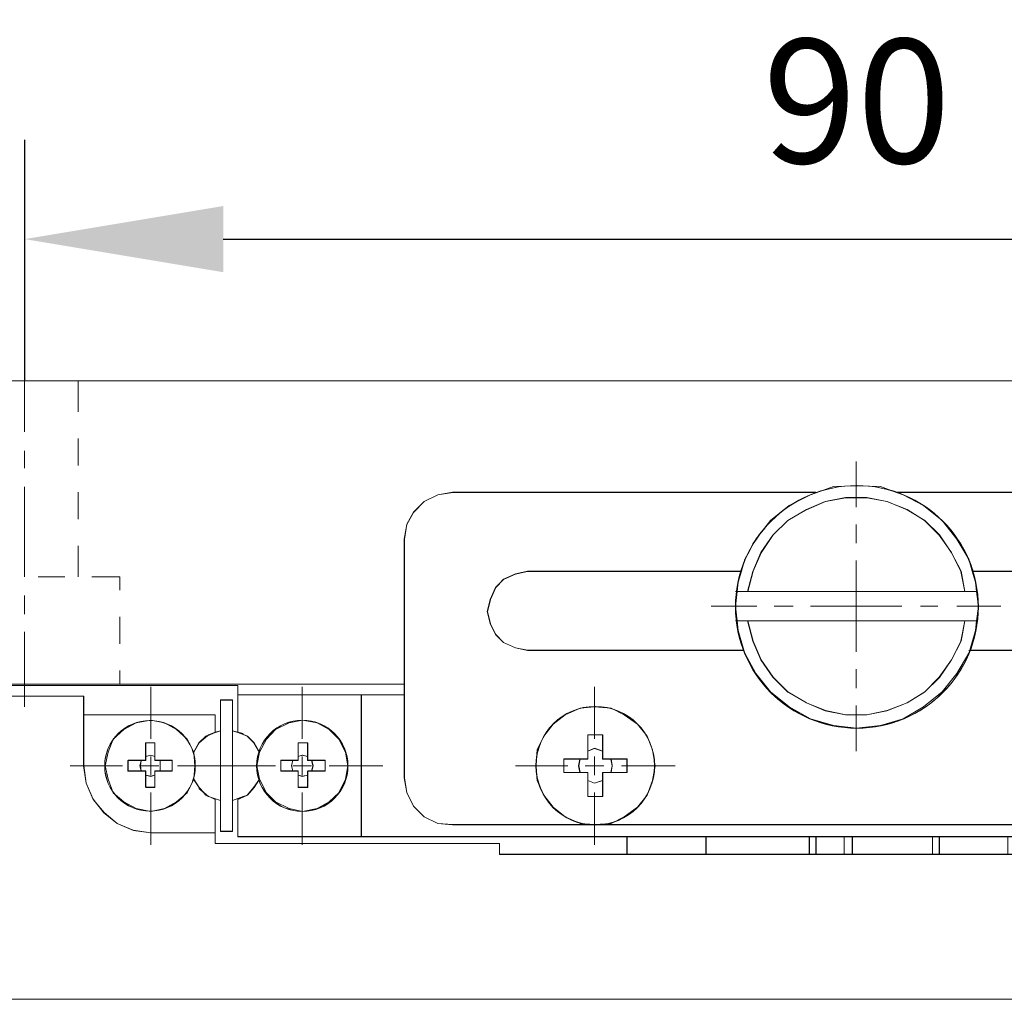
# Model space of a CAD drawing. Units: millimetres. Extents: x -67713 to 12318, y -7560 to 40105.
# Drawn here: x 12124 to 12143, y -7505 to -7485 of the extents above; entities that cross this region are included whole.
import ezdxf

# ---------------------------------------------------------------- set-up
doc = ezdxf.new("R2010")
doc.units = ezdxf.units.MM
doc.header["$LTSCALE"] = 10
doc.header["$PDMODE"] = 34
doc.layers.add('6文字层', color=3, linetype='Continuous')
doc.styles.add('TH-GBD2M', font='calibri.ttf', dxfattribs={"width": 0.8, "height": 2.5})
doc.dimstyles.new('TH-GBD2M', dxfattribs={"dimtxt": 2.5, "dimasz": 4, "dimexe": 2, "dimexo": 0, "dimgap": 1.5, "dimtad": 1, "dimdec": 4, "dimlfac": 0.1, "dimzin": 9, "dimdsep": 46, "dimtxsty": 'TH-GBD2M', "dimcen": 0, "dimclrt": 3, "dimadec": 0, "dimazin": 3, "dimtfac": 1, "dimtdec": 4, "dimtofl": 0, "dimtmove": 0, "dimatfit": 3, "dimfxl": 1, "dimtolj": 1, "dimtzin": 0, "dimarcsym": 0})

# ---------------------------------------------------------------- blocks, each defined once
blk = doc.blocks.new('*D2340')
at = {"layer": '6文字层', "color": 0, "lineweight": -2, "transparency": 16777216}
for p, q in [((12123.609, -7492.574), (12123.609, -7487.716)), ((12157.137, -7492.844), (12157.137, -7487.716)), ((12127.609, -7489.716), (12153.137, -7489.716))]:
    blk.add_line(p, q, dxfattribs=at)
at = {"layer": '6文字层', "color": 0, "transparency": 16777216}
for points in [[(12127.609, -7489.049), (12127.609, -7490.383), (12123.609, -7489.716)], [(12153.137, -7489.049), (12153.137, -7490.383), (12157.137, -7489.716)]]:
    blk.add_solid(points, dxfattribs=at)
at = {"layer": 'Defpoints', "color": 0, "transparency": 16777216}
for p in [(12157.137, -7489.716), (12123.609, -7492.574), (12157.137, -7492.844)]:
    blk.add_point(p, dxfattribs=at)
at = {"layer": '6文字层', "color": 3, "transparency": 16777216, "insert": (12140.373, -7486.935), "char_height": 2.5, "attachment_point": 5, "style": 'TH-GBD2M'}
blk.add_mtext('\\A1;90', dxfattribs=at)

msp = doc.modelspace()

# ---------------------------------------------------------------- linework, layer by layer
at = {"color": 7, "lineweight": 0}
for points in [[(12123.60861, -7492.08763), (12123.60861, -7493.60073)], [(12121.4457, -7492.57287), (12159.30022, -7492.57287)], [(12121.44578, -7492.57361), (12159.30024, -7492.57361)], [(12121.44706, -7492.57375), (12159.29779, -7492.57375)], [(12124.6888, -7492.57375), (12124.6888, -7493.19515)], [(12124.6888, -7493.73583), (12124.6888, -7494.27622)], [(12123.60861, -7493.97869), (12123.60861, -7494.33)], [(12140.35915, -7494.1951), (12140.35915, -7495.11354)], [(12148.52369, -7494.82038), (12141.17067, -7494.82038), (12140.84948, -7494.70369), (12140.36346, -7494.6845), (12139.90618, -7494.70369), (12139.55603, -7494.83039), (12132.2322, -7494.82038), (12131.93087, -7494.86921), (12131.65852, -7495.00546), (12131.44463, -7495.21936), (12131.3083, -7495.46252), (12131.25947, -7495.76384), (12131.25947, -7498.68179), (12121.88366, -7498.68179)], [(12123.60861, -7494.70825), (12123.60861, -7496.51849)], [(12124.6888, -7494.81602), (12124.6888, -7495.35641)], [(12132.22709, -7494.81602), (12131.92956, -7494.87029), (12131.65937, -7495.00519), (12131.44354, -7495.2216), (12131.30815, -7495.46476), (12131.25437, -7495.7617)], [(12145.63493, -7501.51223), (12135.09168, -7501.51223), (12135.42227, -7501.4926), (12135.68499, -7501.35634), (12135.95757, -7501.16186), (12136.15183, -7500.91892), (12136.25889, -7500.62701), (12136.30749, -7500.32561), (12136.25889, -7500.00466), (12136.15183, -7499.7323), (12135.95757, -7499.48922), (12135.68499, -7499.30429), (12135.42227, -7499.16826), (12135.09168, -7499.13899), (12134.80014, -7499.16826), (12134.49837, -7499.30429), (12134.25529, -7499.48922), (12134.07058, -7499.7323), (12133.93426, -7500.00466), (12133.90506, -7500.32561), (12133.93426, -7500.62701), (12134.07058, -7500.91892), (12134.25529, -7501.16186), (12134.49837, -7501.35634), (12134.80014, -7501.4926), (12135.09168, -7501.51223), (12132.2322, -7501.51223), (12131.93087, -7501.4926), (12131.65852, -7501.35634), (12131.44463, -7501.14245), (12131.3083, -7500.87009), (12131.25947, -7500.56878), (12131.25947, -7498.89591), (12131.25947, -7498.68179), (12131.25947, -7495.76384), (12131.3083, -7495.46252), (12131.44463, -7495.21936), (12131.65852, -7495.00546), (12131.93087, -7494.86921), (12132.2322, -7494.82038), (12139.55603, -7494.82038), (12139.43934, -7494.86921), (12139.01155, -7495.08311), (12138.63213, -7495.38465), (12138.34037, -7495.76384), (12138.11646, -7496.16266), (12138.04845, -7496.40598), (12133.73977, -7496.40598), (12133.49669, -7496.46398), (12133.2533, -7496.57104), (12133.09786, -7496.73656), (12132.99102, -7496.97973), (12132.93257, -7497.22281), (12132.99102, -7497.4659), (12133.09786, -7497.68002), (12133.2533, -7497.84531), (12133.49669, -7497.95237), (12133.73977, -7498.00083), (12138.09728, -7498.00083), (12138.11646, -7498.05921), (12138.34037, -7498.46789), (12138.63213, -7498.83745), (12139.01155, -7499.13899), (12139.43934, -7499.38215), (12139.90618, -7499.51841), (12140.36346, -7499.56686), (12140.84948, -7499.51841), (12141.30669, -7499.38215), (12141.7153, -7499.13899), (12142.09471, -7498.83745), (12142.38625, -7498.46789), (12142.62941, -7498.05921), (12142.64905, -7498.00083), (12147.00626, -7498.00083)], [(12132.23234, -7494.81962), (12131.93092, -7494.86845), (12131.65859, -7495.0049), (12131.44461, -7495.21878), (12131.30845, -7495.46174), (12131.25962, -7495.76306)], [(12139.54838, -7494.81602), (12132.22709, -7494.81602)], [(12139.55606, -7494.81962), (12132.23234, -7494.81962)], [(12148.51835, -7494.81602), (12141.16973, -7494.81602)], [(12148.52361, -7494.81962), (12141.17061, -7494.81962)], [(12147.00626, -7496.40598), (12142.71729, -7496.40598), (12142.62941, -7496.16266), (12142.38625, -7495.76384), (12142.09471, -7495.38465), (12141.7153, -7495.08311), (12141.30669, -7494.86921), (12141.17067, -7494.82038), (12148.52369, -7494.82038)], [(12142.54745, -7496.81543), (12142.46614, -7496.41044), (12142.27725, -7496.03189), (12142.03381, -7495.68058), (12141.73687, -7495.38374), (12141.38565, -7495.16723), (12140.98065, -7495.00519), (12140.57507, -7494.92408), (12140.14274, -7494.92408), (12139.73775, -7495.00519), (12139.3592, -7495.16723), (12138.98124, -7495.38374), (12138.68372, -7495.68058), (12138.44085, -7496.03189), (12138.27872, -7496.41044), (12138.17066, -7496.81543)], [(12142.55182, -7496.81349), (12142.47382, -7496.40518), (12142.27949, -7496.03549), (12142.03604, -7495.67562), (12141.74465, -7495.38393), (12141.38478, -7495.16976), (12140.98591, -7495.0049), (12140.57731, -7494.9269), (12140.14936, -7494.9269), (12139.74076, -7495.0049), (12139.36144, -7495.16976), (12138.98231, -7495.38393), (12138.69062, -7495.67562), (12138.44747, -7496.03549), (12138.28203, -7496.40518), (12138.17484, -7496.81349)], [(12140.35915, -7495.46476), (12140.35915, -7495.84301)], [(12131.25437, -7495.7617), (12131.25437, -7500.57101)], [(12131.25962, -7495.76306), (12131.25962, -7498.68111), (12131.25962, -7498.89528), (12131.25962, -7500.56799)], [(12124.6888, -7495.89709), (12124.6888, -7496.51849)], [(12140.35915, -7496.19422), (12140.35915, -7498.03131)], [(12133.7396, -7496.41044), (12133.49664, -7496.46422), (12133.25349, -7496.57228), (12133.09116, -7496.73441), (12132.98359, -7496.97786), (12132.92951, -7497.22101), (12132.98359, -7497.46417), (12133.09116, -7497.67999), (12133.25349, -7497.84242), (12133.49664, -7497.95019), (12133.7396, -7498.00456)], [(12133.7398, -7496.40518), (12133.49664, -7496.46335), (12133.2532, -7496.57033), (12133.09797, -7496.73578), (12132.99108, -7496.97893), (12132.93262, -7497.22208), (12132.99108, -7497.46524), (12133.09797, -7497.67951), (12133.2532, -7497.84466), (12133.49664, -7497.95155), (12133.7398, -7498.00008)], [(12133.7396, -7496.41044), (12138.03556, -7496.41044)], [(12133.7398, -7496.40518), (12138.03887, -7496.40518)], [(12142.70958, -7496.41044), (12147.00506, -7496.41044)], [(12142.71727, -7496.40518), (12147.00642, -7496.40518)], [(12123.87881, -7496.51849), (12124.41861, -7496.51849)], [(12124.959, -7496.51849), (12125.52662, -7496.51849)], [(12125.52662, -7496.51849), (12125.52662, -7496.78869)], [(12137.92751, -7496.81543), (12142.7906, -7496.81543)], [(12137.93188, -7496.81349), (12137.96116, -7496.81349), (12138.17484, -7496.81349), (12142.55182, -7496.81349), (12142.78535, -7496.81349)], [(12123.60861, -7496.89645), (12123.60861, -7497.2747)], [(12137.44091, -7497.11286), (12138.35984, -7497.11286)], [(12138.71105, -7497.11286), (12139.08901, -7497.11286)], [(12139.44032, -7497.11286), (12141.2776, -7497.11286)], [(12141.65614, -7497.11286), (12142.00706, -7497.11286)], [(12142.38502, -7497.11286), (12143.27672, -7497.11286)], [(12125.52662, -7497.32907), (12125.52662, -7497.86917)], [(12142.7906, -7497.41009), (12137.92751, -7497.41009)], [(12142.79507, -7497.40678), (12142.55182, -7497.40678), (12138.17484, -7497.40678), (12137.96116, -7497.40678), (12137.93188, -7497.40678)], [(12138.17066, -7497.41009), (12138.27872, -7497.81538), (12138.44085, -7498.19363), (12138.68372, -7498.54494), (12138.98124, -7498.84188), (12139.3592, -7499.05771), (12139.73775, -7499.22014), (12140.14274, -7499.30116), (12140.57507, -7499.30116), (12140.98065, -7499.22014), (12141.38565, -7499.05771), (12141.73687, -7498.84188), (12142.03381, -7498.54494), (12142.27725, -7498.19363), (12142.46614, -7497.81538), (12142.54745, -7497.41009)], [(12138.17484, -7497.40678), (12138.28203, -7497.81538), (12138.44747, -7498.1948), (12138.69062, -7498.54494), (12138.98231, -7498.83693), (12139.36144, -7499.06043), (12139.74076, -7499.21595), (12140.14936, -7499.30368), (12140.57731, -7499.30368), (12140.98591, -7499.21595), (12141.38478, -7499.06043), (12141.74465, -7498.83693), (12142.03604, -7498.54494), (12142.27949, -7498.1948), (12142.47382, -7497.81538), (12142.55182, -7497.40678)], [(12123.60861, -7497.62601), (12123.60861, -7499.13873)], [(12138.08964, -7498.00456), (12133.7396, -7498.00456)], [(12138.09733, -7498.00008), (12133.7398, -7498.00008)], [(12147.00506, -7498.00456), (12142.62847, -7498.00456)], [(12147.00642, -7498.00008), (12142.64889, -7498.00008)], [(12125.52662, -7498.40956), (12125.52662, -7498.68004)], [(12140.35915, -7498.38252), (12140.35915, -7498.76077)], [(12131.25962, -7498.68111), (12121.88377, -7498.68111), (12121.20284, -7498.68111)], [(12121.20284, -7498.7101), (12121.88377, -7498.7101), (12127.90428, -7498.7101)], [(12131.25437, -7498.68004), (12121.20391, -7498.68004)], [(12121.20391, -7498.70698), (12127.90428, -7498.70698)], [(12126.14812, -7498.73373), (12126.14812, -7499.78746)], [(12127.90428, -7499.65237), (12127.90428, -7498.70698)], [(12127.90428, -7499.65353), (12127.90428, -7498.89528), (12127.90428, -7498.7101)], [(12129.20068, -7498.73373), (12129.20068, -7499.78746)], [(12135.09077, -7498.73373), (12135.09077, -7499.78746)], [(12121.2027, -7498.9251), (12124.80138, -7498.9251), (12124.80138, -7499.30429), (12124.80138, -7500.32561), (12124.84998, -7500.67584), (12124.98623, -7501.00635), (12125.20998, -7501.26915), (12125.47248, -7501.4926), (12125.80329, -7501.62892), (12126.15344, -7501.6773), (12127.44712, -7501.6773), (12127.44712, -7501.8912), (12133.17573, -7501.8912), (12133.17573, -7502.11517), (12135.74368, -7502.11517), (12137.33845, -7502.11517), (12139.41993, -7502.11517), (12139.55603, -7502.11517), (12140.1203, -7502.11517), (12140.28536, -7502.11517), (12141.9, -7502.11517), (12142.0361, -7502.11517), (12143.41743, -7502.11517)], [(12121.20284, -7498.92456), (12124.80124, -7498.92456)], [(12121.20391, -7498.9229), (12124.79686, -7498.9229)], [(12124.79686, -7500.32785), (12124.79686, -7498.9229)], [(12124.80124, -7500.32484), (12124.80124, -7499.30368), (12124.80124, -7498.92456)], [(12127.55307, -7501.65178), (12127.55307, -7499.00392)], [(12127.55307, -7499.00392), (12127.79622, -7499.00392)], [(12127.55394, -7501.6474), (12127.55394, -7501.02512), (12127.55394, -7499.62455), (12127.55394, -7499.00198)], [(12127.55394, -7499.00198), (12127.79729, -7499.00198)], [(12127.79622, -7501.65178), (12127.79622, -7499.00392)], [(12127.79729, -7501.6474), (12127.79729, -7501.02512), (12127.79729, -7499.62455), (12127.79729, -7499.00198)], [(12127.90428, -7498.89528), (12130.39418, -7498.89528), (12131.25962, -7498.89528)], [(12127.90428, -7498.89616), (12131.25437, -7498.89616)], [(12130.38981, -7501.75964), (12130.38981, -7498.89616)], [(12143.41743, -7501.75517), (12142.0361, -7501.75517), (12141.9, -7501.75517), (12140.28536, -7501.75517), (12140.1203, -7501.75517), (12139.55603, -7501.75517), (12139.41993, -7501.75517), (12137.33845, -7501.75517), (12135.74368, -7501.75517), (12130.39403, -7501.75517), (12130.39403, -7498.89591), (12131.25947, -7498.89591), (12131.25947, -7500.56878), (12131.3083, -7500.87009), (12131.44463, -7501.14245), (12131.65852, -7501.35634), (12131.93087, -7501.4926), (12132.2322, -7501.51223), (12135.09168, -7501.51223), (12145.63493, -7501.51223)], [(12130.39418, -7501.75439), (12130.39418, -7498.89528)], [(12140.35915, -7499.11198), (12140.35915, -7500.03042)], [(12124.79686, -7499.30116), (12127.44501, -7499.30116)], [(12124.80124, -7499.30368), (12127.44715, -7499.30368)], [(12127.44501, -7499.30116), (12127.44501, -7499.65237)], [(12127.44715, -7499.30368), (12127.44715, -7499.65353)], [(12127.44501, -7499.65237), (12127.25584, -7499.73348), (12127.12045, -7499.86829), (12127.01268, -7500.05766)], [(12127.55307, -7499.62543), (12127.30962, -7499.70645), (12127.12045, -7499.86829)], [(12127.55394, -7499.62455), (12127.44715, -7499.65353), (12127.39842, -7499.67309), (12127.31098, -7499.70226), (12127.21372, -7499.78999), (12127.12599, -7499.86771)], [(12128.01214, -7499.67911), (12127.79622, -7499.62543)], [(12128.01127, -7499.68271), (12127.90428, -7499.65353), (12127.79729, -7499.62455)], [(12128.33661, -7500.05766), (12128.22855, -7499.86829), (12128.09316, -7499.73348), (12127.90428, -7499.65237)], [(12128.34186, -7500.0527), (12128.23458, -7499.86771), (12128.09871, -7499.73154), (12127.90428, -7499.65353)], [(12127.39842, -7499.67309), (12127.29114, -7499.72162), (12127.26196, -7499.73154), (12127.21372, -7499.78999)], [(12135.2529, -7499.70645), (12134.95538, -7499.70645)], [(12134.95538, -7500.19246), (12134.95538, -7499.70645)], [(12135.25728, -7499.70226), (12134.95567, -7499.70226)], [(12134.95567, -7500.18867), (12134.95567, -7500.03286), (12134.95567, -7499.70226)], [(12135.2529, -7499.70645), (12135.2529, -7500.19246)], [(12135.2529, -7499.70645), (12135.2529, -7500.03042)], [(12135.25728, -7499.70226), (12135.25728, -7500.03286)], [(12126.22914, -7499.86829), (12126.03996, -7499.86829)], [(12126.03996, -7500.2195), (12126.03996, -7499.86829)], [(12126.23138, -7499.86771), (12126.04658, -7499.86771)], [(12126.04658, -7500.21756), (12126.04658, -7500.13985), (12126.04658, -7499.86771)], [(12126.22914, -7499.86829), (12126.22914, -7500.2195)], [(12126.23138, -7499.86771), (12126.23138, -7500.13985), (12126.23138, -7500.21756)], [(12127.12599, -7499.86771), (12127.019, -7500.0527)], [(12129.30874, -7499.86829), (12129.11957, -7499.86829)], [(12129.11957, -7500.2195), (12129.11957, -7499.86829)], [(12129.31458, -7499.86771), (12129.11986, -7499.86771)], [(12129.11986, -7500.21756), (12129.11986, -7500.13985), (12129.11986, -7499.86771)], [(12129.30874, -7499.86829), (12129.30874, -7500.2195)], [(12129.31458, -7499.86771), (12129.31458, -7500.13985), (12129.31458, -7500.21756)], [(12135.2529, -7500.03042), (12135.09077, -7499.97664), (12134.95538, -7500.03042)], [(12135.25728, -7500.03286), (12135.09164, -7499.97469), (12134.95567, -7500.03286)], [(12135.2529, -7500.19246), (12135.2529, -7500.03042)], [(12135.25728, -7500.18867), (12135.25728, -7500.03286)], [(12125.68875, -7500.2195), (12126.03996, -7500.2195)], [(12125.68875, -7500.2195), (12125.68875, -7500.43591)], [(12125.69644, -7500.21756), (12125.95865, -7500.21756), (12126.04658, -7500.21756)], [(12125.69644, -7500.21756), (12125.69644, -7500.43182)], [(12125.95895, -7500.2195), (12125.93162, -7500.32785), (12125.95895, -7500.43591)], [(12125.95865, -7500.21756), (12125.93969, -7500.32484), (12125.95865, -7500.43182)], [(12126.22914, -7500.13877), (12126.14812, -7500.11144), (12126.03996, -7500.13877)], [(12126.23138, -7500.13985), (12126.15357, -7500.11115), (12126.04658, -7500.13985)], [(12126.14812, -7500.13877), (12126.14812, -7500.51703)], [(12126.22914, -7500.2195), (12126.58035, -7500.2195)], [(12126.23138, -7500.21756), (12126.33807, -7500.21756), (12126.58152, -7500.21756)], [(12126.33691, -7500.43591), (12126.33691, -7500.32785), (12126.33691, -7500.2195)], [(12126.33807, -7500.43182), (12126.33807, -7500.32484), (12126.33807, -7500.21756)], [(12126.58035, -7500.43591), (12126.58035, -7500.2195)], [(12126.58152, -7500.43182), (12126.58152, -7500.21756)], [(12128.76836, -7500.2195), (12129.11957, -7500.2195)], [(12128.76836, -7500.2195), (12128.76836, -7500.43591)], [(12128.76972, -7500.21756), (12129.01268, -7500.21756), (12129.11986, -7500.21756)], [(12128.76972, -7500.21756), (12128.76972, -7500.43182)], [(12129.01268, -7500.21756), (12128.9834, -7500.32484), (12129.01268, -7500.43182)], [(12129.0118, -7500.2195), (12128.98476, -7500.32785), (12129.0118, -7500.43591)], [(12129.30874, -7500.13877), (12129.20068, -7500.11144), (12129.11957, -7500.13877)], [(12129.31458, -7500.13985), (12129.20759, -7500.11115), (12129.11986, -7500.13985)], [(12129.20068, -7500.13877), (12129.20068, -7500.51703)], [(12129.30874, -7500.2195), (12129.65996, -7500.2195)], [(12129.31458, -7500.21756), (12129.392, -7500.21756), (12129.66443, -7500.21756)], [(12129.38976, -7500.43591), (12129.41709, -7500.32785), (12129.38976, -7500.2195)], [(12129.392, -7500.43182), (12129.42128, -7500.32484), (12129.392, -7500.21756)], [(12129.65996, -7500.43591), (12129.65996, -7500.2195)], [(12129.66443, -7500.43182), (12129.66443, -7500.21756)], [(12134.46907, -7500.18867), (12134.80015, -7500.18867), (12134.95567, -7500.18867)], [(12134.46907, -7500.18867), (12134.46907, -7500.46081)], [(12134.46936, -7500.19246), (12134.95538, -7500.19246)], [(12134.46936, -7500.19246), (12134.46936, -7500.46266)], [(12134.79353, -7500.19246), (12134.7663, -7500.32785), (12134.79353, -7500.46266)], [(12134.80015, -7500.18867), (12134.77097, -7500.32484), (12134.80015, -7500.46081)], [(12135.09077, -7500.13877), (12135.09077, -7500.51703)], [(12135.57717, -7500.19246), (12135.2529, -7500.19246)], [(12135.2529, -7500.19246), (12135.73892, -7500.19246)], [(12135.25728, -7500.18867), (12135.42214, -7500.18867), (12135.57824, -7500.18867), (12135.74369, -7500.18867)], [(12135.41504, -7500.46266), (12135.44208, -7500.32785), (12135.41504, -7500.19246)], [(12135.42214, -7500.46081), (12135.44178, -7500.32484), (12135.42214, -7500.18867)], [(12135.73892, -7500.46266), (12135.73892, -7500.19246)], [(12135.74369, -7500.46081), (12135.74369, -7500.18867)], [(12124.52667, -7500.32785), (12125.5804, -7500.32785)], [(12124.79686, -7500.32785), (12124.85094, -7500.67916), (12124.98623, -7501.00304), (12125.20215, -7501.27353), (12125.47235, -7501.48964), (12125.79681, -7501.62474), (12126.14812, -7501.67853)], [(12124.80124, -7500.32484), (12124.85006, -7500.67527), (12124.98623, -7501.00586), (12125.20984, -7501.26857), (12125.47264, -7501.49188), (12125.80323, -7501.62834), (12126.15357, -7501.67658)], [(12126.03996, -7500.43591), (12125.68875, -7500.43591)], [(12126.04658, -7500.43182), (12125.95865, -7500.43182), (12125.69644, -7500.43182)], [(12125.95895, -7500.32785), (12126.31016, -7500.32785)], [(12126.03996, -7500.76018), (12126.03996, -7500.43591)], [(12126.04658, -7500.76242), (12126.04658, -7500.51926), (12126.04658, -7500.43182)], [(12126.22914, -7500.43591), (12126.22914, -7500.76018)], [(12126.58035, -7500.43591), (12126.22914, -7500.43591)], [(12126.23138, -7500.43182), (12126.23138, -7500.51926), (12126.23138, -7500.76242)], [(12126.58152, -7500.43182), (12126.33807, -7500.43182), (12126.23138, -7500.43182)], [(12126.68821, -7500.32785), (12127.74195, -7500.32785)], [(12127.60715, -7500.32785), (12128.66059, -7500.32785)], [(12129.11957, -7500.43591), (12128.76836, -7500.43591)], [(12129.11986, -7500.43182), (12129.01268, -7500.43182), (12128.76972, -7500.43182)], [(12129.0118, -7500.32785), (12129.38976, -7500.32785)], [(12129.11957, -7500.76018), (12129.11957, -7500.43591)], [(12129.11986, -7500.76242), (12129.11986, -7500.51926), (12129.11986, -7500.43182)], [(12129.30874, -7500.43591), (12129.30874, -7500.76018)], [(12129.65996, -7500.43591), (12129.30874, -7500.43591)], [(12129.31458, -7500.43182), (12129.31458, -7500.51926), (12129.31458, -7500.76242)], [(12129.66443, -7500.43182), (12129.392, -7500.43182), (12129.31458, -7500.43182)], [(12129.74107, -7500.32785), (12130.82204, -7500.32785)], [(12133.49664, -7500.32785), (12134.55038, -7500.32785)], [(12134.90169, -7500.32785), (12135.27965, -7500.32785)], [(12135.63086, -7500.32785), (12136.71193, -7500.32785)], [(12126.03996, -7500.51703), (12126.14812, -7500.54377), (12126.22914, -7500.51703)], [(12126.04658, -7500.51926), (12126.15357, -7500.53881), (12126.23138, -7500.51926)], [(12127.01268, -7500.59805), (12127.12045, -7500.76018), (12127.25584, -7500.92232), (12127.44501, -7501.00304)], [(12127.019, -7500.59697), (12127.12599, -7500.76242), (12127.20399, -7500.85034)], [(12127.90428, -7501.00586), (12128.01127, -7500.95704), (12128.09871, -7500.91813), (12128.23458, -7500.76242), (12128.34186, -7500.59697)], [(12127.90428, -7501.00304), (12128.09316, -7500.92232), (12128.22855, -7500.76018), (12128.33661, -7500.59805)], [(12129.11957, -7500.51703), (12129.20068, -7500.54377), (12129.30874, -7500.51703)], [(12129.11986, -7500.51926), (12129.20759, -7500.53881), (12129.31458, -7500.51926)], [(12131.25437, -7500.57101), (12131.30815, -7500.86824), (12131.44354, -7501.13843), (12131.65937, -7501.35435), (12131.92956, -7501.48964), (12132.22709, -7501.51639)], [(12131.25962, -7500.56799), (12131.30845, -7500.86941), (12131.44461, -7501.14174), (12131.65859, -7501.35571), (12131.93092, -7501.49188), (12132.23234, -7501.51143)], [(12134.95567, -7500.46081), (12134.80015, -7500.46081), (12134.46907, -7500.46081)], [(12134.95538, -7500.46266), (12134.46936, -7500.46266)], [(12134.95538, -7500.94936), (12134.95538, -7500.46266)], [(12134.95538, -7500.62479), (12135.09077, -7500.67916), (12135.2529, -7500.62479)], [(12134.95567, -7500.94741), (12134.95567, -7500.62615), (12134.95567, -7500.46081)], [(12134.95567, -7500.62615), (12135.09164, -7500.67527), (12135.25728, -7500.62615)], [(12135.2529, -7500.46266), (12135.2529, -7500.94936)], [(12135.73892, -7500.46266), (12135.2529, -7500.46266)], [(12135.2529, -7500.62479), (12135.2529, -7500.46266)], [(12135.2529, -7500.94936), (12135.2529, -7500.62479)], [(12135.74369, -7500.46081), (12135.42214, -7500.46081), (12135.25728, -7500.46081)], [(12135.25728, -7500.62615), (12135.25728, -7500.46081)], [(12135.25728, -7500.94741), (12135.25728, -7500.62615)], [(12126.03996, -7500.76018), (12126.22914, -7500.76018)], [(12126.04658, -7500.76242), (12126.23138, -7500.76242)], [(12127.12045, -7500.78722), (12127.30962, -7500.94936), (12127.55307, -7501.03037)], [(12127.12599, -7500.78197), (12127.20399, -7500.85034), (12127.30106, -7500.93749), (12127.3496, -7500.95704), (12127.55394, -7501.02512)], [(12129.11957, -7500.76018), (12129.30874, -7500.76018)], [(12129.11986, -7500.76242), (12129.31458, -7500.76242)], [(12126.14812, -7500.86824), (12126.14812, -7501.92197)], [(12127.22335, -7500.86941), (12127.26196, -7500.91813), (12127.30106, -7500.93749)], [(12127.3496, -7500.95704), (12127.44715, -7501.00586)], [(12127.44501, -7501.00304), (12127.44501, -7501.89493)], [(12127.44715, -7501.00586), (12127.44715, -7501.67658), (12127.44715, -7501.89056)], [(12127.79622, -7501.03037), (12128.01214, -7500.94936)], [(12127.79729, -7501.02512), (12128.01127, -7500.94741)], [(12127.90428, -7501.75964), (12127.90428, -7501.00304)], [(12127.90428, -7501.75439), (12127.90428, -7501.00586)], [(12129.20068, -7500.86824), (12129.20068, -7501.92197)], [(12134.95538, -7500.94936), (12135.2529, -7500.94936)], [(12134.95567, -7500.94741), (12135.25728, -7500.94741)], [(12135.09077, -7500.86824), (12135.09077, -7501.92197)], [(12132.22709, -7501.51639), (12148.51835, -7501.51639)], [(12132.23234, -7501.51143), (12135.09164, -7501.51143), (12145.63502, -7501.51143), (12148.52361, -7501.51143)], [(12126.14812, -7501.67853), (12127.44501, -7501.67853)], [(12126.15357, -7501.67658), (12127.44715, -7501.67658)], [(12127.55307, -7501.65178), (12127.79622, -7501.65178)], [(12127.55394, -7501.6474), (12127.79729, -7501.6474)], [(12152.81295, -7501.75439), (12150.33248, -7501.75439), (12146.60774, -7501.75439), (12144.98327, -7501.75439), (12143.41755, -7501.75439), (12142.03604, -7501.75439), (12141.90007, -7501.75439), (12140.28533, -7501.75439), (12140.12047, -7501.75439), (12139.55606, -7501.75439), (12139.41989, -7501.75439), (12137.33859, -7501.75439), (12135.74369, -7501.75439), (12130.39418, -7501.75439), (12127.90428, -7501.75439)], [(12152.81383, -7501.75964), (12127.90428, -7501.75964)], [(12135.73892, -7502.11086), (12135.73892, -7501.75964)], [(12135.74369, -7502.11445), (12135.74369, -7501.75439)], [(12137.33333, -7502.11086), (12137.33333, -7501.75964)], [(12137.33859, -7502.11445), (12137.33859, -7501.75439)], [(12139.41357, -7502.11086), (12139.41357, -7501.75964)], [(12139.41989, -7502.11445), (12139.41989, -7501.75439)], [(12139.54838, -7502.11086), (12139.54838, -7501.75964)], [(12139.55606, -7502.11445), (12139.55606, -7501.75439)], [(12140.116, -7502.11086), (12140.116, -7501.75964)], [(12140.12047, -7502.11445), (12140.12047, -7501.75439)], [(12140.27813, -7502.11086), (12140.27813, -7501.75964)], [(12140.28533, -7502.11445), (12140.28533, -7501.75439)], [(12141.899, -7501.75964), (12141.899, -7502.11086)], [(12141.90007, -7501.75439), (12141.90007, -7502.11445)], [(12142.03381, -7502.11086), (12142.03381, -7501.75964)], [(12142.03604, -7502.11445), (12142.03604, -7501.75439)], [(12127.44501, -7501.89493), (12133.17247, -7501.89493)], [(12127.44715, -7501.89056), (12133.17578, -7501.89056)], [(12133.17247, -7501.89493), (12133.17247, -7502.11086)], [(12133.17578, -7501.89056), (12133.17578, -7502.11445)], [(12133.17247, -7502.11086), (12147.54564, -7502.11086)], [(12133.17578, -7502.11445), (12135.74369, -7502.11445), (12137.33859, -7502.11445), (12139.41989, -7502.11445), (12139.55606, -7502.11445), (12140.12047, -7502.11445), (12140.28533, -7502.11445), (12141.90007, -7502.11445), (12142.03604, -7502.11445), (12143.41755, -7502.11445), (12144.98327, -7502.11445), (12146.60774, -7502.11445), (12147.55118, -7502.11445)], [(12121.4457, -7505.03221), (12159.30022, -7505.03221)], [(12159.30024, -7505.03289), (12121.44578, -7505.03289)], [(12121.44706, -7505.02891), (12159.29779, -7505.02891)]]:
    msp.add_lwpolyline(points, dxfattribs=at)
for points in [[(12139.36147, -7495.17053), (12138.98228, -7495.38465), (12138.69059, -7495.67642), (12138.44743, -7496.03619), (12138.28191, -7496.40598), (12138.17485, -7496.81421), (12137.96095, -7496.81421), (12137.98036, -7496.6295), (12138.04845, -7496.40598), (12138.11646, -7496.16266), (12138.34037, -7495.76384), (12138.63213, -7495.38465), (12139.01155, -7495.08311), (12139.43934, -7494.86921), (12139.55603, -7494.83039), (12139.90618, -7494.70369), (12140.36346, -7494.6845), (12140.84948, -7494.70369), (12141.17067, -7494.82038), (12141.30669, -7494.86921), (12141.7153, -7495.08311), (12142.09471, -7495.38465), (12142.38625, -7495.76384), (12142.62941, -7496.16266), (12142.69765, -7496.40598), (12142.76567, -7496.6295), (12142.7853, -7496.81421), (12142.55177, -7496.81421), (12142.4739, -7496.40598), (12142.27941, -7496.03619), (12142.0361, -7495.67642), (12141.74456, -7495.38465), (12141.38479, -7495.17053), (12140.98573, -7495.00546), (12140.57735, -7494.92767), (12140.14934, -7494.92767), (12139.74088, -7495.00546)], [(12138.98228, -7495.38465), (12139.36147, -7495.17053), (12139.74088, -7495.00546), (12140.14934, -7494.92767), (12140.57735, -7494.92767), (12140.98573, -7495.00546), (12141.38479, -7495.17053), (12141.74456, -7495.38465), (12142.0361, -7495.67642), (12142.27941, -7496.03619), (12142.4739, -7496.40598), (12142.55177, -7496.81421), (12138.17485, -7496.81421), (12138.28191, -7496.40598), (12138.44743, -7496.03619), (12138.69059, -7495.67642)], [(12133.73977, -7496.40598), (12138.03882, -7496.40598), (12137.98036, -7496.6295), (12137.96095, -7496.81421), (12137.93176, -7497.11598), (12137.96095, -7497.40752), (12137.98036, -7497.60223), (12138.09728, -7498.00083), (12133.73977, -7498.00083), (12133.49669, -7497.95237), (12133.2533, -7497.84531), (12133.09786, -7497.68002), (12132.99102, -7497.4659), (12132.93257, -7497.22281), (12132.99102, -7496.97973), (12133.09786, -7496.73656), (12133.2533, -7496.57104), (12133.49669, -7496.46398)], [(12147.62876, -7496.73656), (12147.76509, -7496.97973), (12147.79428, -7497.22281), (12147.76509, -7497.4659), (12147.62876, -7497.68002), (12147.46332, -7497.84531), (12147.24942, -7497.95237), (12147.00626, -7498.00083), (12142.64905, -7498.00083), (12142.76567, -7497.60223), (12142.7853, -7497.40752), (12142.82412, -7497.11598), (12142.7853, -7496.81421), (12142.76567, -7496.6295), (12142.69765, -7496.40598), (12147.00626, -7496.40598), (12147.24942, -7496.46398), (12147.46332, -7496.57104)], [(12138.17485, -7496.81421), (12142.55177, -7496.81421), (12142.7853, -7496.81421), (12142.82412, -7497.11598), (12142.7853, -7497.40752), (12142.55177, -7497.40752), (12138.17485, -7497.40752), (12137.96095, -7497.40752), (12137.93176, -7497.11598), (12137.96095, -7496.81421)], [(12138.98228, -7498.83745), (12139.36147, -7499.0612), (12139.74088, -7499.21664), (12140.14934, -7499.30429), (12140.57735, -7499.30429), (12140.98573, -7499.21664), (12141.38479, -7499.0612), (12141.74456, -7498.83745), (12142.0361, -7498.54568), (12142.27941, -7498.19554), (12142.4739, -7497.81612), (12142.55177, -7497.40752), (12142.7853, -7497.40752), (12142.76567, -7497.60223), (12142.64905, -7498.00083), (12142.62941, -7498.05921), (12142.38625, -7498.46789), (12142.09471, -7498.83745), (12141.7153, -7499.13899), (12141.30669, -7499.38215), (12140.84948, -7499.51841), (12140.36346, -7499.56686), (12139.90618, -7499.51841), (12139.43934, -7499.38215), (12139.01155, -7499.13899), (12138.63213, -7498.83745), (12138.34037, -7498.46789), (12138.11646, -7498.05921), (12138.09728, -7498.00083), (12137.98036, -7497.60223), (12137.96095, -7497.40752), (12138.17485, -7497.40752), (12138.28191, -7497.81612), (12138.44743, -7498.19554), (12138.69059, -7498.54568)], [(12139.36147, -7499.0612), (12138.98228, -7498.83745), (12138.69059, -7498.54568), (12138.44743, -7498.19554), (12138.28191, -7497.81612), (12138.17485, -7497.40752), (12142.55177, -7497.40752), (12142.4739, -7497.81612), (12142.27941, -7498.19554), (12142.0361, -7498.54568), (12141.74456, -7498.83745), (12141.38479, -7499.0612), (12140.98573, -7499.21664), (12140.57735, -7499.30429), (12140.14934, -7499.30429), (12139.74088, -7499.21664)], [(12118.34343, -7498.46789), (12121.2027, -7498.46789), (12121.2027, -7498.68179), (12121.2027, -7498.71075), (12121.88366, -7498.71075), (12127.90418, -7498.71075), (12127.90418, -7498.89591), (12127.90418, -7499.65428), (12127.79734, -7499.62524), (12127.79734, -7499.00274), (12127.55395, -7499.00274), (12127.55395, -7499.62524), (12127.44712, -7499.65428), (12127.44712, -7499.30429), (12124.80138, -7499.30429), (12124.80138, -7498.9251), (12121.2027, -7498.9251), (12121.2027, -7499.13899), (12114.99747, -7499.13899), (12114.99747, -7498.46789)], [(12131.25947, -7498.68179), (12131.25947, -7498.89591), (12130.39403, -7498.89591), (12127.90418, -7498.89591), (12127.90418, -7498.71075), (12121.88366, -7498.71075), (12121.88366, -7498.68179)], [(12127.79734, -7499.00274), (12127.79734, -7499.62524), (12127.79734, -7501.02576), (12127.79734, -7501.64811), (12127.55395, -7501.64811), (12127.55395, -7501.02576), (12127.55395, -7499.62524), (12127.55395, -7499.00274)], [(12130.07308, -7500.05326), (12129.93705, -7499.79054), (12129.74234, -7499.59605), (12129.49918, -7499.45995), (12129.20741, -7499.41112), (12128.93506, -7499.45995), (12128.66278, -7499.59605), (12128.47785, -7499.79054), (12128.34175, -7500.05326), (12128.23469, -7499.86841), (12128.09866, -7499.7323), (12127.90418, -7499.65428), (12127.90418, -7498.89591), (12130.39403, -7498.89591), (12130.39403, -7501.75517), (12127.90418, -7501.75517), (12127.90418, -7501.00635), (12128.01124, -7500.95775), (12128.09866, -7500.91892), (12128.23469, -7500.76303), (12128.34175, -7500.59774), (12128.47785, -7500.87009), (12128.66278, -7501.0548), (12128.93506, -7501.19105), (12129.20741, -7501.24951), (12129.49918, -7501.19105), (12129.74234, -7501.0548), (12129.93705, -7500.87009), (12130.07308, -7500.59774), (12130.12168, -7500.32561)], [(12127.44712, -7499.30429), (12127.44712, -7499.65428), (12127.39829, -7499.67392), (12127.31087, -7499.70311), (12127.26204, -7499.7323), (12127.21359, -7499.79054), (12127.12594, -7499.86841), (12127.01888, -7500.05326), (12126.88263, -7499.79054), (12126.66873, -7499.59605), (12126.42557, -7499.45995), (12126.15344, -7499.41112), (12125.85189, -7499.45995), (12125.60873, -7499.59605), (12125.39469, -7499.79054), (12125.28778, -7500.05326), (12125.22939, -7500.32561), (12125.28778, -7500.59774), (12125.39469, -7500.87009), (12125.60873, -7501.0548), (12125.85189, -7501.19105), (12126.15344, -7501.24951), (12126.42557, -7501.19105), (12126.66873, -7501.0548), (12126.88263, -7500.87009), (12127.01888, -7500.59774), (12127.12594, -7500.76303), (12127.20403, -7500.85091), (12127.26204, -7500.91892), (12127.30101, -7500.93811), (12127.34969, -7500.95775), (12127.44712, -7501.00635), (12127.44712, -7501.6773), (12126.15344, -7501.6773), (12125.80329, -7501.62892), (12125.47248, -7501.4926), (12125.20998, -7501.26915), (12124.98623, -7501.00635), (12124.84998, -7500.67584), (12124.80138, -7500.32561), (12124.80138, -7499.30429)], [(12127.55395, -7501.02576), (12127.34969, -7500.95775), (12127.31087, -7500.94797), (12127.22322, -7500.87009), (12127.12594, -7500.76303), (12127.01888, -7500.59774), (12127.03851, -7500.32561), (12127.01888, -7500.05326), (12127.12594, -7499.86841), (12127.21359, -7499.79054), (12127.29123, -7499.7223), (12127.39829, -7499.67392), (12127.44712, -7499.65428), (12127.55395, -7499.62524)], [(12128.01124, -7500.94797), (12127.79734, -7501.02576), (12127.79734, -7499.62524), (12127.90418, -7499.65428), (12128.09866, -7499.7323), (12128.23469, -7499.86841), (12128.34175, -7500.05326), (12128.28337, -7500.32561), (12128.34175, -7500.59774), (12128.23469, -7500.76303), (12128.09866, -7500.91892)], [(12127.26204, -7499.7323), (12127.29123, -7499.7223), (12127.21359, -7499.79054)], [(12127.31087, -7499.70311), (12127.39829, -7499.67392)], [(12134.46918, -7500.18936), (12134.46918, -7500.46149), (12134.80014, -7500.46149), (12134.95566, -7500.46149), (12134.95566, -7500.62701), (12134.95566, -7500.94797), (12135.2572, -7500.94797), (12135.2572, -7500.62701), (12135.2572, -7500.46149), (12135.42227, -7500.46149), (12135.74368, -7500.46149), (12135.74368, -7500.18936), (12135.57816, -7500.18936), (12135.42227, -7500.18936), (12135.2572, -7500.18936), (12135.2572, -7500.0337), (12135.2572, -7499.70311), (12134.95566, -7499.70311), (12134.95566, -7500.0337), (12134.95566, -7500.18936), (12134.80014, -7500.18936)], [(12135.2572, -7500.0337), (12135.09168, -7499.97547), (12134.95566, -7500.0337), (12134.95566, -7499.70311), (12135.2572, -7499.70311)], [(12125.69646, -7500.43245), (12125.95873, -7500.43245), (12126.04661, -7500.43245), (12126.04661, -7500.51995), (12126.04661, -7500.76303), (12126.23131, -7500.76303), (12126.23131, -7500.51995), (12126.23131, -7500.43245), (12126.33815, -7500.43245), (12126.58146, -7500.43245), (12126.58146, -7500.21833), (12126.33815, -7500.21833), (12126.23131, -7500.21833), (12126.23131, -7500.14053), (12126.23131, -7499.86841), (12126.04661, -7499.86841), (12126.04661, -7500.14053), (12126.04661, -7500.21833), (12125.95873, -7500.21833), (12125.69646, -7500.21833)], [(12126.04661, -7499.86841), (12126.23131, -7499.86841), (12126.23131, -7500.14053), (12126.15344, -7500.11172), (12126.04661, -7500.14053)], [(12129.66447, -7500.43245), (12129.66447, -7500.21833), (12129.39212, -7500.21833), (12129.31447, -7500.21833), (12129.31447, -7500.14053), (12129.31447, -7499.86841), (12129.11976, -7499.86841), (12129.11976, -7500.14053), (12129.11976, -7500.21833), (12129.0127, -7500.21833), (12128.76962, -7500.21833), (12128.76962, -7500.43245), (12129.0127, -7500.43245), (12129.11976, -7500.43245), (12129.11976, -7500.51995), (12129.11976, -7500.76303), (12129.31447, -7500.76303), (12129.31447, -7500.51995), (12129.31447, -7500.43245), (12129.39212, -7500.43245)], [(12129.31447, -7499.86841), (12129.31447, -7500.14053), (12129.20741, -7500.11172), (12129.11976, -7500.14053), (12129.11976, -7499.86841)], [(12135.09168, -7499.97547), (12135.2572, -7500.0337), (12135.2572, -7500.18936), (12135.42227, -7500.18936), (12135.44191, -7500.32561), (12135.42227, -7500.46149), (12135.2572, -7500.46149), (12135.2572, -7500.62701), (12135.09168, -7500.67584), (12134.95566, -7500.62701), (12134.95566, -7500.46149), (12134.80014, -7500.46149), (12134.77095, -7500.32561), (12134.80014, -7500.18936), (12134.95566, -7500.18936), (12134.95566, -7500.0337)], [(12125.95873, -7500.21833), (12125.93955, -7500.32561), (12125.95873, -7500.43245), (12125.69646, -7500.43245), (12125.69646, -7500.21833)], [(12126.23131, -7500.43245), (12126.23131, -7500.51995), (12126.15344, -7500.53951), (12126.04661, -7500.51995), (12126.04661, -7500.43245), (12125.95873, -7500.43245), (12125.93955, -7500.32561), (12125.95873, -7500.21833), (12126.04661, -7500.21833), (12126.04661, -7500.14053), (12126.15344, -7500.11172), (12126.23131, -7500.14053), (12126.23131, -7500.21833), (12126.33815, -7500.21833), (12126.33815, -7500.32561), (12126.33815, -7500.43245)], [(12126.58146, -7500.21833), (12126.58146, -7500.43245), (12126.33815, -7500.43245), (12126.33815, -7500.32561), (12126.33815, -7500.21833)], [(12128.98351, -7500.32561), (12129.0127, -7500.43245), (12128.76962, -7500.43245), (12128.76962, -7500.21833), (12129.0127, -7500.21833)], [(12129.42131, -7500.32561), (12129.39212, -7500.43245), (12129.31447, -7500.43245), (12129.31447, -7500.51995), (12129.20741, -7500.53951), (12129.11976, -7500.51995), (12129.11976, -7500.43245), (12129.0127, -7500.43245), (12128.98351, -7500.32561), (12129.0127, -7500.21833), (12129.11976, -7500.21833), (12129.11976, -7500.14053), (12129.20741, -7500.11172), (12129.31447, -7500.14053), (12129.31447, -7500.21833), (12129.39212, -7500.21833)], [(12129.66447, -7500.21833), (12129.66447, -7500.43245), (12129.39212, -7500.43245), (12129.42131, -7500.32561), (12129.39212, -7500.21833)], [(12134.46918, -7500.46149), (12134.46918, -7500.18936), (12134.80014, -7500.18936), (12134.77095, -7500.32561), (12134.80014, -7500.46149)], [(12135.57816, -7500.18936), (12135.74368, -7500.18936), (12135.74368, -7500.46149), (12135.42227, -7500.46149), (12135.44191, -7500.32561), (12135.42227, -7500.18936)], [(12126.15344, -7500.53951), (12126.23131, -7500.51995), (12126.23131, -7500.76303), (12126.04661, -7500.76303), (12126.04661, -7500.51995)], [(12129.31447, -7500.51995), (12129.31447, -7500.76303), (12129.11976, -7500.76303), (12129.11976, -7500.51995), (12129.20741, -7500.53951)], [(12134.95566, -7500.94797), (12134.95566, -7500.62701), (12135.09168, -7500.67584), (12135.2572, -7500.62701), (12135.2572, -7500.94797)], [(12127.22322, -7500.87009), (12127.30101, -7500.93811), (12127.26204, -7500.91892)], [(12127.90418, -7501.75517), (12130.39403, -7501.75517), (12135.74368, -7501.75517), (12135.74368, -7502.11517), (12133.17573, -7502.11517), (12133.17573, -7501.8912), (12127.44712, -7501.8912), (12127.44712, -7501.6773), (12127.44712, -7501.00635), (12127.34969, -7500.95775), (12127.55395, -7501.02576), (12127.55395, -7501.64811), (12127.79734, -7501.64811), (12127.79734, -7501.02576), (12128.01124, -7500.94797), (12127.90418, -7501.00635)], [(12137.33845, -7501.75517), (12135.74368, -7501.75517), (12135.74368, -7502.11517), (12137.33845, -7502.11517)], [(12137.33845, -7502.11517), (12139.41993, -7502.11517), (12139.41993, -7501.75517), (12137.33845, -7501.75517)], [(12139.55603, -7501.75517), (12139.41993, -7501.75517), (12139.41993, -7502.11517), (12139.55603, -7502.11517)], [(12139.55603, -7502.11517), (12140.1203, -7502.11517), (12140.1203, -7501.75517), (12139.55603, -7501.75517)], [(12140.28536, -7501.75517), (12140.1203, -7501.75517), (12140.1203, -7502.11517), (12140.28536, -7502.11517)], [(12140.28536, -7502.11517), (12141.9, -7502.11517), (12141.9, -7501.75517), (12140.28536, -7501.75517)], [(12142.0361, -7501.75517), (12141.9, -7501.75517), (12141.9, -7502.11517), (12142.0361, -7502.11517)], [(12142.0361, -7501.75517), (12143.41743, -7501.75517), (12143.41743, -7502.11517), (12142.0361, -7502.11517)]]:
    msp.add_lwpolyline(points, close=True, dxfattribs=at)
for centre, radius in [((12140.37243, -7497.12628), 2.44499), ((12140.37807, -7497.12487), 2.4437), ((12135.10414, -7500.32756), 1.19566), ((12135.10623, -7500.32484), 1.19394), ((12135.10628, -7500.32561), 1.19392), ((12126.13396, -7500.33032), 0.91188), ((12126.13407, -7500.32955), 0.91188), ((12126.13431, -7500.32756), 0.91188), ((12129.20098, -7500.32756), 0.91864), ((12129.20252, -7500.33032), 0.91917), ((12129.20258, -7500.32955), 0.91917)]:
    msp.add_circle(centre, radius, dxfattribs=at)

# ---------------------------------------------------------------- dimensions: what is measured, and where the dimension line sits
at = {"layer": '6文字层'}
dim = msp.add_linear_dim(base=(12157.13653, -7489.71614), p1=(12123.60861, -7492.57375), p2=(12157.13653, -7492.84418), text='90', dimstyle='TH-GBD2M', dxfattribs=at)
dim.commit()
dim.dimension.update_dxf_attribs({"geometry": '*D2340', "text_midpoint": (12140.37257, -7486.93537)})

doc.saveas('drawing.dxf')
